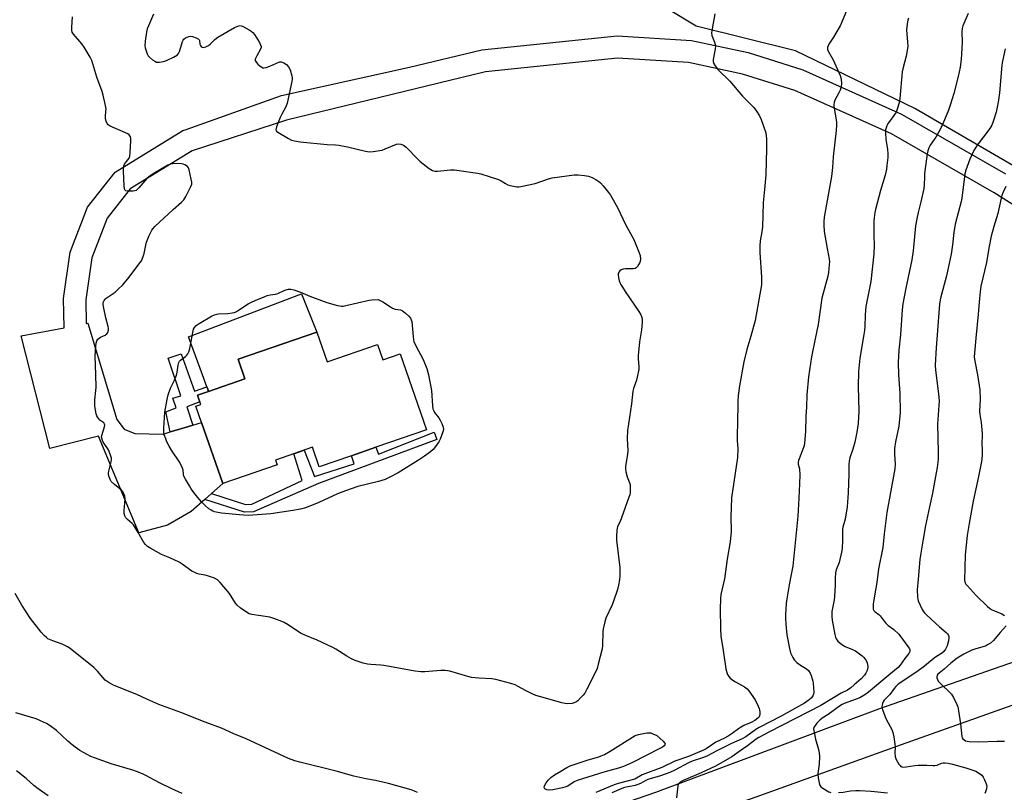
# Model space of a CAD drawing. Units: inches. Extents: x 1285768 to 1291768, y 565448 to 569448.
# Drawn here: x 1286596 to 1287039, y 566043 to 566391 of the extents above; entities that cross this region are included whole.
import ezdxf

# ---------------------------------------------------------------- set-up
doc = ezdxf.new("R2010")
doc.units = ezdxf.units.IN
doc.header["$MEASUREMENT"] = 0
for name, color, linetype in [('BLDG-Footprint', 5, 'Continuous'), ('CULTRL-Pad', 6, 'Continuous'), ('NTRL-Pasture Land', 2, 'Continuous'), ('TRANS-Driveway', 251, 'Continuous'), ('TRANS-Non Street Sidewalk', 7, 'Continuous'), ('TRANS-Road', 130, 'Continuous'), ('Undefined', 1, 'Continuous')]:
    doc.layers.add(name, color=color, linetype=linetype)

msp = doc.modelspace()

# ---------------------------------------------------------------- linework, layer by layer
at = {"layer": 'BLDG-Footprint', "elevation": 509.29}
msp.add_lwpolyline([(1286729.36, 566250.2), (1286734.02, 566236.71), (1286756.63, 566244.52), (1286759, 566237.68), (1286766.87, 566240.4), (1286778.67, 566206.22), (1286755.93, 566198.36), (1286744.84, 566194.53), (1286730.42, 566189.55), (1286727.39, 566198.32), (1286710.68, 566192.54), (1286711.42, 566190.42), (1286686.94, 566181.96), (1286677.46, 566209.39), (1286674.91, 566216.77), (1286677.08, 566217.52), (1286676.25, 566219.91), (1286675.64, 566221.7), (1286678.69, 566222.76), (1286680.58, 566223.41), (1286696.97, 566229.07), (1286693.9, 566237.95)], close=True, dxfattribs=at)
at = {"layer": 'CULTRL-Pad'}
msp.add_lwpolyline([(1286696.97, 566229.07), (1286680.58, 566223.41), (1286680.19, 566224.5), (1286679.82, 566225.5), (1286677.83, 566230.94), (1286671.55, 566248.09), (1286722.42, 566267.4), (1286729.36, 566250.2), (1286693.9, 566237.95)], close=True, dxfattribs=at)
at = {"layer": 'NTRL-Pasture Land'}
msp.add_lwpolyline([(1287308.33, 566430.3), (1287355.69, 566359.98), (1287398.94, 566251.57), (1287320.42, 566222.63), (1287230.04, 566193.04), (1287223.49, 566194.58), (1287183.45, 566229.08), (1287132.49, 566266.67), (1287068.41, 566310.14), (1286998.41, 566350.79), (1286944.68, 566376.83), (1286900.04, 566387.93), (1286847.23, 566419.9)], dxfattribs=at)
at = {"layer": 'TRANS-Driveway'}
msp.add_lwpolyline([(1287085.02, 566280.74), (1287034.11, 566312.88), (1286987.96, 566339.39), (1286944.44, 566358.91), (1286920.86, 566366.33), (1286896.53, 566371.51), (1286864.65, 566373.44), (1286805.24, 566367.38), (1286715.65, 566345.61), (1286673.23, 566331.72), (1286645.25, 566314.59), (1286634.96, 566301.43), (1286628.06, 566283.54), (1286625.3, 566264.68), (1286625.51, 566254.01), (1286626.29, 566254.16), (1286639.29, 566210.85), (1286642.56, 566206.45), (1286647.33, 566204.55), (1286660.13, 566204.25), (1286663.32, 566205.2), (1286664.98, 566205.69), (1286671.05, 566207.49), (1286673.54, 566208.23), (1286677.46, 566209.39), (1286686.94, 566181.96), (1286681.96, 566177.57), (1286678.88, 566174.85), (1286672.75, 566169.45), (1286662.11, 566163.18), (1286649.14, 566159.86), (1286631.01, 566203.28), (1286609.22, 566197.82), (1286596.32, 566248.51), (1286615.54, 566252.13), (1286615.29, 566265.31), (1286618.32, 566286.1), (1286626.16, 566306.41), (1286638.48, 566322.17), (1286669.01, 566340.86), (1286670.46, 566341.34), (1286713.37, 566356.67), (1286771.01, 566369.35), (1286803.55, 566377.25), (1286864.44, 566383.47), (1286897.88, 566381.45), (1286923.4, 566376.01), (1286948, 566368.28), (1286992.51, 566348.31), (1287039.27, 566321.45)], dxfattribs=at)
at = {"layer": 'TRANS-Non Street Sidewalk'}
for points in [[(1286673.54, 566208.23), (1286671.05, 566207.49), (1286664.98, 566205.69), (1286663.32, 566205.2), (1286661.32, 566214.31), (1286666.03, 566216.06), (1286664.46, 566220.41), (1286668.06, 566221.54), (1286662.42, 566238.35), (1286668.24, 566240.37), (1286674.29, 566223.52), (1286679.82, 566225.5), (1286680.19, 566224.5), (1286680.58, 566223.41), (1286678.69, 566222.76), (1286675.64, 566221.7), (1286676.25, 566219.91), (1286676.67, 566218.72), (1286670.76, 566216.56)], [(1286678.88, 566174.85), (1286681.96, 566177.57), (1286697.16, 566172.6), (1286700.1, 566172.77), (1286722.66, 566183.39), (1286719.03, 566195.43), (1286723.61, 566197.01), (1286728.2, 566185.16), (1286746.16, 566190.9), (1286744.84, 566194.53), (1286755.93, 566198.36), (1286756.99, 566195.16), (1286782.09, 566205.04), (1286783.39, 566201.75), (1286730.07, 566182.03), (1286700.87, 566169.27), (1286696.7, 566169.03)]]:
    msp.add_lwpolyline(points, close=True, dxfattribs=at)
at = {"layer": 'TRANS-Road'}
for points in [[(1286301.27, 565840.83), (1286363.63, 565862.37), (1286485.63, 565904.02), (1286510.33, 565912.71), (1286601.42, 565944.78), (1286740.74, 565994.3), (1286881.94, 566043.02), (1286982.18, 566080.5), (1287053.6, 566105.48), (1287124.03, 566130.41), (1287202.39, 566155.59), (1287218.43, 566160.74), (1287231.14, 566165.14), (1287326.57, 566198.17), (1287442.76, 566235.46), (1287540.73, 566267.84)], [(1287475.14, 566226.28), (1287366.38, 566190.64), (1287269.2, 566159.96), (1287134.47, 566114.99), (1286992.29, 566064.33), (1286926.89, 566040.75), (1286898.17, 566030.71), (1286888.31, 566027.21), (1286872.39, 566021.45), (1286841.48, 566010.18), (1286778.05, 565986.61), (1286688.36, 565954.42), (1286528.28, 565899.65), (1286438.88, 565868.45), (1286415.48, 565860.46), (1286374.9, 565846.6), (1286297.76, 565820.2)]]:
    msp.add_lwpolyline(points, dxfattribs=at)
at = {"layer": 'Undefined'}
for points, elevation in [([(1286655.76, 566393.23), (1286653.48, 566388.03), (1286652.97, 566386.63), (1286652.69, 566385.18), (1286652.11, 566381.05), (1286651.93, 566378.99), (1286652.03, 566378.15), (1286652.43, 566376.78), (1286652.92, 566375.45), (1286653.45, 566374.47), (1286654.03, 566373.85), (1286655.41, 566372.76), (1286656.38, 566372.1), (1286657.12, 566371.73), (1286657.65, 566371.61), (1286658.5, 566371.64), (1286660.24, 566371.97), (1286661.67, 566372.36), (1286664.87, 566373.93), (1286666.62, 566374.99), (1286667.11, 566375.52), (1286667.57, 566376.44), (1286668.5, 566379.9), (1286668.84, 566380.92), (1286669.17, 566381.62), (1286669.47, 566382.03), (1286670.13, 566382.55), (1286671.74, 566383.27), (1286672.58, 566383.42), (1286673.4, 566383.27), (1286675.02, 566382.61), (1286676, 566382.06), (1286676.37, 566381.72), (1286676.56, 566381.38), (1286676.64, 566379.81), (1286676.92, 566379.12), (1286677.26, 566378.74), (1286677.67, 566378.44), (1286678.36, 566378.27), (1286679.37, 566378.55), (1286680.62, 566379.23), (1286681.28, 566379.76), (1286683.44, 566381.88), (1286684.83, 566382.86), (1286692.28, 566387.22), (1286693.82, 566387.94), (1286694.8, 566388.13), (1286695.3, 566388.08), (1286695.82, 566387.91), (1286698.85, 566386.22), (1286699.82, 566385.61), (1286700.49, 566385.08), (1286701.19, 566384.19), (1286703.47, 566380.48), (1286704.01, 566379.49), (1286704.28, 566378.74), (1286704.28, 566378.24), (1286704.01, 566377.48), (1286702.27, 566374.47), (1286701.63, 566373.01), (1286701.6, 566372.55), (1286701.76, 566372.1), (1286702.81, 566370.83), (1286703.85, 566369.84), (1286704.5, 566369.35), (1286704.97, 566369.14), (1286705.46, 566369.1), (1286706.52, 566369.3), (1286708.14, 566369.83), (1286712.14, 566371.63), (1286712.67, 566371.76), (1286713.19, 566371.76), (1286714.45, 566371.31), (1286715.63, 566370.56), (1286716.62, 566369.52), (1286717.26, 566368.25), (1286718.11, 566365.5), (1286718.23, 566364.66), (1286718.22, 566364.09), (1286718.04, 566362.95), (1286715.94, 566353.19), (1286715.39, 566351.56), (1286713.59, 566348.33), (1286712.85, 566346.74), (1286711.18, 566342.58), (1286710.94, 566341.77), (1286710.9, 566341.28), (1286710.94, 566341.05), (1286711.19, 566340.67), (1286711.8, 566340.17), (1286716.58, 566337.31), (1286717.86, 566336.63), (1286719.23, 566336.21), (1286721.8, 566335.79), (1286733.96, 566334.68), (1286737.74, 566334.5), (1286739.17, 566334.32), (1286743.14, 566333.61), (1286751.21, 566331.55), (1286752.94, 566331.25), (1286754.66, 566331.39), (1286758.66, 566332.12), (1286760.04, 566332.58), (1286765.2, 566334.71), (1286766.02, 566334.87), (1286767.07, 566334.79), (1286767.56, 566334.64), (1286768.25, 566334.27), (1286769.45, 566333.35), (1286774.71, 566327.97), (1286775.77, 566326.98), (1286779.91, 566323.82), (1286781.37, 566322.94), (1286782.44, 566322.67), (1286783.57, 566322.6), (1286789.46, 566323.14), (1286791.31, 566323.16), (1286793.38, 566322.93), (1286801.67, 566321.73), (1286803.06, 566321.39), (1286806.88, 566320.23), (1286811.01, 566318.81), (1286812.32, 566318.21), (1286814.28, 566316.98), (1286815.33, 566316.46), (1286817.02, 566316.01), (1286819.33, 566315.58), (1286820.19, 566315.56), (1286821.05, 566315.67), (1286827.57, 566317.07), (1286833.5, 566319.13), (1286835.23, 566319.56), (1286845.18, 566321.01), (1286846.93, 566320.99), (1286849.84, 566320.72), (1286851.53, 566320.33), (1286853.16, 566319.8), (1286854.89, 566318.87), (1286856.29, 566317.93), (1286856.94, 566317.35), (1286858.12, 566316), (1286860.62, 566313.01), (1286861.47, 566311.81), (1286864.57, 566306.27), (1286868.23, 566298.52), (1286871.97, 566291.77), (1286874.08, 566286.59), (1286874.76, 566284.64), (1286874.98, 566283.02), (1286874.9, 566281.96), (1286874.7, 566281.44), (1286874.27, 566280.69), (1286873.58, 566279.75), (1286873.01, 566279.13), (1286872.57, 566278.83), (1286871.79, 566278.63), (1286868.24, 566278.6), (1286867.12, 566278.42), (1286866.35, 566278.17), (1286865.69, 566277.75), (1286865.19, 566277.14), (1286864.9, 566276.43), (1286864.86, 566275.88), (1286865.03, 566274.72), (1286865.39, 566273.26), (1286865.68, 566272.41), (1286866.07, 566271.64), (1286868.08, 566268.45), (1286874.22, 566259.44), (1286874.99, 566258.19), (1286875.4, 566257.16), (1286875.67, 566256.1), (1286875.78, 566255.29), (1286875.77, 566254.41), (1286875.42, 566251.17), (1286874.6, 566245.84), (1286873.94, 566239.58), (1286873.92, 566238.1), (1286874.3, 566234.73), (1286874.23, 566233.38), (1286873.15, 566228.52), (1286871.89, 566224.84), (1286871.57, 566223.59), (1286870.87, 566217.79), (1286869.06, 566205.93), (1286869.03, 566202.25), (1286869.29, 566196.78), (1286869.09, 566195.04), (1286868.24, 566189.83), (1286868.18, 566188.68), (1286868.41, 566187.27), (1286868.96, 566185.04), (1286870.27, 566181.56), (1286870.39, 566180.12), (1286870.28, 566177.77), (1286870.14, 566176.92), (1286869.8, 566175.81), (1286866.47, 566166.55), (1286865.82, 566164.9), (1286864.7, 566162.62), (1286864.48, 566161.8), (1286864.37, 566160.97), (1286864.2, 566158.12), (1286864.2, 566156.44), (1286865.61, 566144.22), (1286865.74, 566140.4), (1286865.56, 566138.7), (1286865.08, 566136.23), (1286864.61, 566134.29), (1286862.9, 566129.02), (1286862.23, 566127.37), (1286859.44, 566121.44), (1286858.87, 566119.78), (1286858.18, 566116.64), (1286857.97, 566115.2), (1286857.81, 566109.01), (1286857.68, 566107.55), (1286855.98, 566100.69), (1286855.4, 566098.71), (1286854.67, 566097.1), (1286850.84, 566089.44), (1286849.86, 566087.63), (1286849.15, 566086.72), (1286847.95, 566085.45), (1286846.72, 566084.22), (1286845.84, 566083.52), (1286845.07, 566083.2), (1286844.21, 566083.04), (1286842.13, 566082.87), (1286840.96, 566082.93), (1286839.52, 566083.26), (1286829.53, 566086.1), (1286827.84, 566086.64), (1286826.2, 566087.36), (1286823.53, 566088.68), (1286819.64, 566090.82), (1286818.58, 566091.33), (1286816.63, 566091.96), (1286809.85, 566093.81), (1286808.1, 566094.01), (1286802.19, 566094.33), (1286798.96, 566094.71), (1286797.23, 566095.13), (1286789.23, 566097.45), (1286788.09, 566097.71), (1286787.03, 566097.84), (1286785.07, 566097.83), (1286777.88, 566097.17), (1286776.16, 566097.23), (1286773.52, 566097.52), (1286759.5, 566100.09), (1286758.04, 566100.25), (1286753.61, 566100.5), (1286752.16, 566100.67), (1286750.17, 566101.18), (1286746.52, 566102.33), (1286744.98, 566103.04), (1286742.74, 566104.22), (1286737.79, 566107.45), (1286736.5, 566108.18), (1286729.46, 566111.41), (1286723.54, 566113.87), (1286721.97, 566114.6), (1286716.39, 566118.36), (1286714.65, 566119.43), (1286713.62, 566119.95), (1286710.39, 566121.11), (1286708.21, 566121.79), (1286700.05, 566123.02), (1286698.92, 566123.32), (1286698.15, 566123.72), (1286694.79, 566126.09), (1286693.45, 566127.22), (1286692.75, 566128.15), (1286690.07, 566132.41), (1286685.81, 566137.44), (1286684.54, 566138.67), (1286683.24, 566139.32), (1286680.17, 566140.45), (1286679.03, 566140.75), (1286676.39, 566141.14), (1286675.36, 566141.46), (1286674.36, 566141.87), (1286673.12, 566142.61), (1286668.77, 566145.68), (1286667.28, 566146.63), (1286663.08, 566148.59), (1286659.33, 566150.07), (1286654.56, 566152.73), (1286653.16, 566153.67), (1286652.14, 566154.56), (1286651.44, 566155.4), (1286648.91, 566159.92), (1286646.77, 566163.39), (1286646.21, 566164.04), (1286644.17, 566165.74), (1286643.41, 566166.56), (1286642.94, 566167.46), (1286642.67, 566168.45), (1286642.67, 566169.84), (1286643.02, 566174.9), (1286642.85, 566176.32), (1286642.51, 566177.41), (1286642.08, 566178.15), (1286641.33, 566179.03), (1286638.32, 566181.49), (1286636.82, 566182.93), (1286636.23, 566183.87), (1286635.63, 566185.39), (1286635.49, 566186.17), (1286635.51, 566186.72), (1286635.67, 566187.55), (1286636.82, 566191.7), (1286636.93, 566192.64), (1286636.84, 566193.38), (1286636.28, 566195.26), (1286635.57, 566197.1), (1286635, 566198.07), (1286633.19, 566200.63), (1286632.83, 566201.35), (1286632.51, 566202.34), (1286632.44, 566202.85), (1286632.53, 566203.62), (1286633.7, 566207.47), (1286633.84, 566208.27), (1286633.78, 566208.75), (1286633.39, 566209.28), (1286631.65, 566210.47), (1286631.14, 566211.06), (1286630.71, 566211.74), (1286630.35, 566212.47), (1286630.07, 566213.29), (1286629.39, 566216.81), (1286629.33, 566218.22), (1286629.39, 566219.61), (1286629.87, 566223.84), (1286629.96, 566225.26), (1286629.88, 566231.06), (1286629.62, 566239.28), (1286629.87, 566243.75), (1286630.02, 566245.22), (1286630.34, 566246.28), (1286630.77, 566246.92), (1286631.32, 566247.46), (1286631.99, 566247.87), (1286633.98, 566248.7), (1286634.82, 566249.34), (1286635.26, 566249.95), (1286635.49, 566250.99), (1286635.48, 566251.84), (1286635.37, 566252.68), (1286634.3, 566256.51), (1286633.44, 566260.89), (1286633.16, 566262.64), (1286633.19, 566263.47), (1286633.58, 566264.41), (1286634.05, 566265.04), (1286634.43, 566265.43), (1286638.52, 566268.16), (1286639.79, 566269.29), (1286642.01, 566271.49), (1286644.79, 566274.92), (1286649.25, 566280.67), (1286650.34, 566282.29), (1286651.22, 566284.14), (1286651.64, 566285.53), (1286652.31, 566289.23), (1286652.64, 566290.64), (1286653.91, 566293.67), (1286655.1, 566296.08), (1286655.63, 566296.78), (1286656.46, 566297.62), (1286664.72, 566305.34), (1286668.42, 566308.7), (1286669.45, 566309.73), (1286670.38, 566311.21), (1286672.61, 566315.72), (1286673, 566316.79), (1286673.05, 566317.62), (1286672.82, 566319.02), (1286671.81, 566323.26), (1286671.54, 566324.04), (1286671.09, 566324.69), (1286670.68, 566325.01), (1286669.96, 566325.4), (1286669.19, 566325.71), (1286668.37, 566325.91), (1286666.69, 566326.07), (1286664.46, 566325.94), (1286663.39, 566325.74), (1286662.32, 566325.27), (1286655.62, 566321.35), (1286654.36, 566320.54), (1286652.86, 566319.24), (1286649.26, 566315.05), (1286648.65, 566314.44), (1286647.99, 566313.96), (1286647.47, 566313.79), (1286646.62, 566313.66), (1286644.29, 566313.57), (1286643.31, 566313.74), (1286643.13, 566313.86), (1286642.89, 566314.23), (1286642.77, 566314.73), (1286642.65, 566315.87), (1286642.24, 566322.7), (1286642.25, 566324.15), (1286642.4, 566324.98), (1286642.75, 566325.75), (1286643.58, 566326.95), (1286644.79, 566328.41), (1286645.05, 566328.84), (1286645.21, 566329.37), (1286645.36, 566330.8), (1286645.58, 566336.44), (1286645.57, 566337.31), (1286645.41, 566338.12), (1286644.88, 566338.89), (1286644.23, 566339.37), (1286636.36, 566342.84), (1286635.43, 566343.47), (1286634.95, 566344.13), (1286634.47, 566345.14), (1286634.17, 566346.22), (1286634.15, 566347.05), (1286634.42, 566349.58), (1286634.43, 566350.72), (1286634.19, 566352.16), (1286633.15, 566356.76), (1286632.66, 566358.46), (1286630.37, 566364.86), (1286628.11, 566372.4), (1286627.36, 566373.98), (1286624.59, 566378.46), (1286623.54, 566379.86), (1286619.73, 566384.3), (1286619.18, 566385.24), (1286619.01, 566385.99), (1286619.02, 566387.44), (1286619.39, 566392.13)], 506), ([(1286908.47, 566393.47), (1286907.21, 566386.73), (1286906.97, 566384.8), (1286907.12, 566383.7), (1286908.31, 566380.71), (1286908.66, 566379), (1286908.57, 566377.55), (1286907.7, 566372.89), (1286907.67, 566372.04), (1286907.83, 566371.27), (1286908.51, 566370.06), (1286910.07, 566368.01), (1286915.22, 566363.14), (1286920.93, 566356.33), (1286922.95, 566354.2), (1286925.94, 566351.21), (1286927.16, 566349.63), (1286928.57, 566347.45), (1286929.28, 566345.82), (1286931.31, 566339.86), (1286931.58, 566338.48), (1286931.71, 566337.11), (1286931.69, 566332.64), (1286931.31, 566320.94), (1286930.79, 566314.31), (1286930.19, 566308.42), (1286929.86, 566297.33), (1286929.62, 566295.28), (1286928.81, 566291.18), (1286928.64, 566288.92), (1286928.67, 566286.04), (1286929.49, 566274.82), (1286929.41, 566271.47), (1286926.56, 566255.36), (1286924.69, 566248.34), (1286922.82, 566242.39), (1286921.43, 566236.73), (1286919.57, 566225.92), (1286918.9, 566221.55), (1286918.76, 566218.96), (1286918.65, 566208.6), (1286918.46, 566204.68), (1286918.54, 566201.31), (1286918.81, 566197.67), (1286918.66, 566193.72), (1286915.98, 566175.58), (1286915.66, 566166.87), (1286915.77, 566160.36), (1286915.35, 566155.76), (1286914.05, 566147.89), (1286912.82, 566139.07), (1286911.18, 566131.96), (1286911.04, 566130.19), (1286910.86, 566125.46), (1286911, 566116.74), (1286911.2, 566113.27), (1286912.22, 566106.8), (1286913.39, 566098.59), (1286913.77, 566096.86), (1286914.14, 566096.06), (1286914.79, 566095.08), (1286915.39, 566094.44), (1286916.48, 566093.47), (1286917.67, 566092.66), (1286921.71, 566090.53), (1286923.04, 566089.52), (1286923.78, 566088.68), (1286926.52, 566084.67), (1286927.98, 566081.79), (1286928.36, 566080.69), (1286928.62, 566079.26), (1286928.7, 566078.13), (1286928.58, 566077.34), (1286928.34, 566076.91), (1286927.81, 566076.33), (1286926.38, 566075.31), (1286924.81, 566074.46), (1286921.55, 566073), (1286919.99, 566072.2), (1286919.03, 566071.56), (1286916.26, 566069.44), (1286914.5, 566068.29), (1286912.54, 566067.16), (1286908.9, 566065.56), (1286904.47, 566062.62), (1286903.34, 566061.95), (1286896.54, 566059.18), (1286890.5, 566057.04), (1286884.64, 566054.18), (1286875.76, 566050.81), (1286874.99, 566050.42), (1286873.15, 566049.28), (1286872.36, 566048.92), (1286864.95, 566046.95), (1286863.12, 566046.28), (1286854.86, 566042.93)], 504), ([(1286968.05, 566395.55), (1286965.5, 566389.35), (1286964.88, 566388.03), (1286961.82, 566382.95), (1286959.78, 566379.81), (1286959.39, 566379.07), (1286959.2, 566378.33), (1286959.2, 566377.34), (1286959.45, 566376.56), (1286961.66, 566372.71), (1286964.9, 566365.63), (1286965.26, 566364.21), (1286965.46, 566361.86), (1286965.32, 566360.73), (1286964.79, 566359.12), (1286964.23, 566357.82), (1286962.47, 566354.59), (1286962.13, 566353.49), (1286961.98, 566352.64), (1286961.98, 566351.79), (1286962.08, 566350.94), (1286963.18, 566344.87), (1286963.2, 566343.47), (1286963.07, 566340.93), (1286961.67, 566329.12), (1286961.34, 566324.18), (1286960.96, 566320.16), (1286957.7, 566301.93), (1286957.45, 566299.98), (1286957.44, 566298.34), (1286957.69, 566295.47), (1286958.95, 566287.73), (1286959.86, 566282.93), (1286959.97, 566281.78), (1286959.95, 566280.61), (1286959.55, 566277.04), (1286959.25, 566275.31), (1286956.61, 566265.48), (1286954.93, 566253.65), (1286953.66, 566247.09), (1286951.92, 566238.95), (1286950.65, 566230.06), (1286949.86, 566221.99), (1286949.68, 566216.45), (1286949.39, 566212.22), (1286949.3, 566205.39), (1286948.79, 566200.19), (1286948.62, 566199.05), (1286948.39, 566198.2), (1286946.34, 566193.05), (1286946.09, 566192.29), (1286945.94, 566191.53), (1286946.01, 566190.64), (1286946.49, 566188.57), (1286946.71, 566185.97), (1286946.5, 566182.03), (1286946.31, 566175.33), (1286945.85, 566167.32), (1286943.46, 566144.82), (1286942.85, 566141.04), (1286941.84, 566136.36), (1286940.77, 566130.01), (1286940.53, 566127.97), (1286940.19, 566122.96), (1286940.2, 566121.39), (1286940.37, 566118.72), (1286940.9, 566113.81), (1286942.04, 566107.77), (1286942.53, 566105.78), (1286943.48, 566103.61), (1286943.93, 566102.86), (1286944.3, 566102.43), (1286945.34, 566101.44), (1286946.47, 566100.54), (1286949.7, 566098.62), (1286950.52, 566097.79), (1286951.35, 566096.58), (1286951.81, 566095.51), (1286952.28, 566094.11), (1286952.59, 566092.97), (1286952.73, 566092.1), (1286952.98, 566087.98), (1286952.9, 566087.13), (1286952.6, 566086.4), (1286951.94, 566085.53), (1286950.95, 566084.55), (1286948.77, 566083.06), (1286938.27, 566077.31), (1286928.34, 566072.15), (1286926.87, 566071.21), (1286922.36, 566067.99), (1286920.7, 566067.03), (1286915.99, 566064.92), (1286909.66, 566061.81), (1286904.83, 566059.25), (1286902.82, 566058.45), (1286898.23, 566056.97), (1286896.55, 566056.28), (1286890.47, 566053), (1286888.23, 566051.93), (1286883.91, 566050.39), (1286878.28, 566048.75), (1286877.06, 566048.21), (1286874.94, 566046.97), (1286872.52, 566046.07), (1286871.14, 566045.69), (1286868.5, 566045.28), (1286867.4, 566045), (1286862.04, 566042.8)], 502), ([(1287022.45, 566393.6), (1287020.07, 566387.95), (1287019.79, 566386.84), (1287019.64, 566385.4), (1287019.8, 566380.49), (1287019.25, 566372.88), (1287018.77, 566369.41), (1287018, 566365.21), (1287015.97, 566357.58), (1287014.5, 566352.83), (1287013.58, 566350.05), (1287011.86, 566345.72), (1287010.94, 566343.63), (1287009.78, 566341.33), (1287007.87, 566337.97), (1287005.38, 566334.27), (1287004.77, 566333.04), (1287004.29, 566331.76), (1287004.03, 566330.37), (1287002.84, 566321.56), (1287002.72, 566320.11), (1287002.64, 566316.46), (1287002.48, 566314.75), (1287001.18, 566308.84), (1287000, 566303.96)], 498), ([(1286995.58, 566391.42), (1286995.27, 566390.65), (1286995.08, 566389.83), (1286994.79, 566387.59), (1286994.71, 566386.19), (1286995.14, 566380.7), (1286995.22, 566378.94), (1286995.17, 566377.78), (1286994.49, 566374.33), (1286993.08, 566368.73), (1286992.8, 566367.31), (1286991.74, 566355.33), (1286991.39, 566353.34), (1286990.53, 566350.51), (1286989.99, 566349.19), (1286989.01, 566347.59), (1286986.2, 566343.76), (1286985.62, 566342.54), (1286985.26, 566341.25), (1286985.2, 566339.79), (1286985.37, 566336.82), (1286986.08, 566332.47), (1286986.25, 566330.43), (1286986.22, 566328.69), (1286985.91, 566325.21), (1286985.64, 566323.46), (1286985.08, 566320.84), (1286983.03, 566313.89), (1286980.69, 566305.38), (1286980.4, 566303.95), (1286980.08, 566301.66), (1286979.95, 566300.21), (1286979.94, 566298.44), (1286980.01, 566293.7), (1286980.21, 566289.17), (1286980.05, 566285.33), (1286978.61, 566272.92), (1286976.43, 566261.68), (1286976.11, 566257.96), (1286975.89, 566252.59), (1286975.74, 566250.92), (1286975.49, 566249.01), (1286973.73, 566238.35), (1286973.11, 566232.44), (1286972.87, 566225.61), (1286973.17, 566214.51), (1286972.97, 566209.07), (1286972.36, 566205.04), (1286971.47, 566200.55), (1286970.6, 566197.5), (1286969.23, 566193.6), (1286968.86, 566191.98), (1286968.74, 566190.61), (1286968.76, 566186.33), (1286968.5, 566177.75), (1286968.01, 566171.54), (1286967.06, 566165.98), (1286966.09, 566162.35), (1286965.9, 566161.24), (1286965.83, 566160.13), (1286965.94, 566156.5), (1286965.69, 566152.77), (1286965.51, 566151.06), (1286964.32, 566146.5), (1286963.09, 566143.08), (1286962.78, 566141.72), (1286962.59, 566139.45), (1286962.61, 566136.42), (1286962.29, 566131.15), (1286962.09, 566129.68), (1286961.33, 566125.88), (1286961.11, 566124.43), (1286961.04, 566122.17), (1286961.2, 566120.47), (1286962.39, 566113.97), (1286962.67, 566112.88), (1286963, 566112.12), (1286963.44, 566111.44), (1286963.82, 566111.01), (1286965.59, 566109.51), (1286967.14, 566108.59), (1286970.44, 566107.27), (1286971.69, 566106.64), (1286974.74, 566104.47), (1286975.36, 566103.87), (1286976.11, 566102.99), (1286976.59, 566102.28), (1286977.01, 566101.27), (1286977.19, 566100.46), (1286977.22, 566099.41), (1286977.07, 566098.37), (1286976.8, 566097.58), (1286976.32, 566096.58), (1286975.74, 566095.65), (1286974.28, 566094.06), (1286971.18, 566091.31), (1286969.6, 566089.97), (1286968.2, 566089.04), (1286965.29, 566087.56), (1286956.08, 566082.14), (1286932.96, 566070.2), (1286928.3, 566067.61), (1286927.06, 566066.84), (1286923.16, 566063.91), (1286920.24, 566061.97), (1286916.06, 566058.97), (1286912.2, 566056.71), (1286908.66, 566054.8), (1286902.33, 566051.75), (1286894.18, 566048.27), (1286892.79, 566047.5), (1286892.12, 566046.81), (1286891.83, 566046.04), (1286891.62, 566044.6), (1286891.22, 566040.44)], 500), ([(1287039.07, 566377.68), (1287037.88, 566372.12), (1287037.65, 566370.36), (1287036.56, 566357.9), (1287036.01, 566353.7), (1287035.09, 566349.19), (1287033.76, 566344.91), (1287033.09, 566343.29), (1287032.24, 566341.78), (1287026.56, 566334.37), (1287025.03, 566331.95), (1287023.12, 566328), (1287021.42, 566323.09), (1287020.96, 566321.42), (1287019.57, 566310.43), (1287019.25, 566309), (1287016.54, 566298.76), (1287016, 566294.99), (1287015.38, 566289.37), (1287014.72, 566285.31), (1287013.4, 566278.95), (1287012.48, 566274.93), (1287010.1, 566266.05), (1287009.82, 566264.65), (1287009.55, 566262.69), (1287008.02, 566243.1), (1287007.62, 566235.22), (1287007.78, 566232.95), (1287009.14, 566222.43), (1287009.37, 566219.07), (1287009.31, 566217.13), (1287008.69, 566208.76), (1287008.9, 566196.29), (1287008.87, 566192.85), (1287008.45, 566189.16), (1287008.09, 566186.84), (1287006.34, 566177.72), (1287005.01, 566171.55), (1287003.3, 566163.03), (1287002.12, 566156.9), (1287001.08, 566150.71), (1287000.69, 566147.76), (1287000, 566138.92)], 496), ([(1287039.38, 566315.73), (1287038.06, 566312.9), (1287037.6, 566311.69), (1287037.25, 566310.4), (1287035.8, 566303.51), (1287033.99, 566297.69), (1287032.73, 566293.27), (1287031.7, 566287.87), (1287030.62, 566281.52), (1287028.21, 566270.83), (1287027.78, 566268.23), (1287027.48, 566265.33), (1287026.99, 566258.19), (1287025.84, 566247.42), (1287025.24, 566240.71), (1287025.16, 566238.98), (1287025.38, 566237.08), (1287026.7, 566230.85), (1287027.62, 566224.23), (1287027.77, 566219.99), (1287027.61, 566214.36), (1287027.73, 566213.03), (1287028.29, 566209.5), (1287028.7, 566204.48), (1287028.72, 566203.31), (1287028.58, 566200.25), (1287028.73, 566196.83), (1287028.68, 566195.12), (1287028.52, 566192.84), (1287028.28, 566191.13), (1287027.1, 566185.15), (1287024.68, 566173.99), (1287022.9, 566164.03), (1287022.06, 566158.55), (1287021.14, 566149.93), (1287020.92, 566144.13), (1287020.85, 566138.56), (1287020.98, 566137.73), (1287021.16, 566137.22), (1287021.42, 566136.74), (1287021.93, 566136.06), (1287026.06, 566131.61), (1287031.09, 566126.59), (1287031.97, 566125.81), (1287032.91, 566125.21), (1287034.24, 566124.62), (1287037.58, 566123.33), (1287038.87, 566122.64)], 494), ([(1287000, 566303.96), (1286999.33, 566301.07), (1286998.79, 566297.93), (1286997.63, 566286.69), (1286997.07, 566282.75), (1286994.4, 566270), (1286993.09, 566262.93), (1286992.75, 566260.14), (1286991.95, 566248.9), (1286991.31, 566242.03), (1286990.98, 566236.47), (1286991.14, 566230.87), (1286991.71, 566222.64), (1286991.81, 566213.99), (1286991.24, 566207.85), (1286989.78, 566200.83), (1286989.28, 566197.76), (1286989.27, 566195.26), (1286989.6, 566190.68), (1286989.47, 566188.61), (1286987.43, 566177.93), (1286985.9, 566169.01), (1286984.67, 566159.39), (1286984.03, 566153.16), (1286982.02, 566143.61), (1286981.4, 566137.37), (1286980.11, 566130.57), (1286979.73, 566127.64), (1286979.62, 566126.19), (1286979.72, 566125.38), (1286980.04, 566124.77), (1286980.61, 566124.2), (1286982.17, 566123.01), (1286982.78, 566122.43), (1286984.63, 566119.97), (1286985.33, 566119.15), (1286986.5, 566118.1), (1286988.96, 566116.3), (1286991.18, 566114.12), (1286995.78, 566108.03), (1286996.04, 566107.58), (1286996.2, 566107.1), (1286996.17, 566106.43), (1286995.7, 566105.49), (1286993.9, 566103.2), (1286991.9, 566100.19), (1286990.96, 566099.1), (1286986.73, 566095.72), (1286977.63, 566088.07), (1286975.96, 566086.89), (1286973.64, 566085.59), (1286966.67, 566082.96), (1286965.75, 566082.52), (1286964.55, 566081.78), (1286959.4, 566078.03), (1286956.78, 566076.29), (1286955.66, 566075.42), (1286954.41, 566074.18), (1286953.52, 566073.11), (1286953.01, 566072.2), (1286952.89, 566071.43), (1286953.08, 566070.02), (1286953.78, 566066.85), (1286955.15, 566062.27), (1286955.45, 566060.83), (1286955.51, 566059.11), (1286955.44, 566055.65), (1286954.81, 566051.52), (1286955, 566049.52), (1286955.38, 566047.25), (1286955.67, 566046.17), (1286956.08, 566045.5), (1286956.97, 566044.82), (1286959.81, 566043.25), (1286960.62, 566042.94)], 498), ([(1287000, 566138.92), (1286999.43, 566134.11), (1286999.62, 566130.88), (1286999.78, 566129.92), (1287000, 566129.24)], 496), ([(1286774.58, 566042.94), (1286773.31, 566043.54), (1286771.7, 566044.1), (1286761.5, 566046.93), (1286755.71, 566048.28), (1286751.34, 566049.11), (1286745.98, 566050.27), (1286738.01, 566052.46), (1286721.63, 566056.51), (1286719.34, 566057.17), (1286716.62, 566058.28), (1286697.57, 566067.02), (1286692, 566069.28), (1286686.39, 566071.88), (1286679, 566074.54), (1286668.1, 566078.86), (1286658.23, 566082.57), (1286652.79, 566084.89), (1286648.26, 566086.97), (1286638.13, 566091.05), (1286635.78, 566092.31), (1286634.06, 566093.45), (1286633.08, 566094.46), (1286630.56, 566097.57), (1286629.01, 566099.16), (1286618.26, 566107.7), (1286617.04, 566108.5), (1286614.74, 566109.72), (1286610.49, 566111.19), (1286608.3, 566112.14), (1286607.6, 566112.61), (1286606.57, 566113.52), (1286605.22, 566115.03), (1286600.47, 566121.19), (1286596.62, 566127.24), (1286593.55, 566132.54)], 504), ([(1287000, 566129.24), (1287001.73, 566125.34), (1287002.14, 566124.6), (1287002.81, 566123.71), (1287003.79, 566122.7), (1287009.58, 566117.45), (1287012.6, 566114.88), (1287013.11, 566114.26), (1287013.52, 566113.58), (1287013.72, 566113.11), (1287013.8, 566112.6), (1287013.61, 566111.21), (1287012.97, 566108.97), (1287012.22, 566107.49), (1287011.43, 566106.38), (1287010.4, 566105.51), (1287008.15, 566104.1), (1287007.07, 566103.33), (1287002.78, 566099.72), (1287000, 566097.65)], 496), ([(1287039.61, 566117.86), (1287036.81, 566114.92), (1287033.82, 566111.39), (1287032.49, 566110.18), (1287031.2, 566109.31), (1287030.17, 566108.82), (1287029.06, 566108.44), (1287025.43, 566107.44), (1287024.08, 566106.94), (1287020.46, 566105.17), (1287018.94, 566104.34), (1287017.49, 566103.33), (1287014.71, 566101.19), (1287011.59, 566098.37), (1287009.35, 566096.67), (1287008.77, 566096.1), (1287008.47, 566095.68), (1287008.29, 566095), (1287008.36, 566094.53), (1287008.64, 566093.8), (1287009.01, 566093.08), (1287009.49, 566092.4), (1287010.52, 566091.34), (1287013.96, 566088.18), (1287014.93, 566087.15), (1287015.83, 566085.67), (1287017.41, 566082.55), (1287017.81, 566081.47), (1287018.13, 566079.73), (1287018.98, 566073.87), (1287019.62, 566068.07), (1287019.78, 566067.54), (1287020.03, 566067.11), (1287020.57, 566066.61), (1287021.22, 566066.23), (1287022, 566066), (1287022.87, 566065.89), (1287026.97, 566065.71), (1287035.53, 566066.06), (1287038.74, 566066)], 494), ([(1287000, 566097.65), (1286992.12, 566092.48), (1286990.99, 566091.64), (1286989.89, 566090.66), (1286989.11, 566089.79), (1286987.2, 566087.02), (1286984.66, 566084.45), (1286984.24, 566083.73), (1286983.91, 566082.96), (1286983.68, 566082.17), (1286983.61, 566081.64), (1286983.66, 566081.09), (1286983.87, 566080.27), (1286985.04, 566076.99), (1286985.67, 566075.67), (1286988.02, 566071.29), (1286988.57, 566069.95), (1286989, 566067.93), (1286989.49, 566064.7), (1286989.53, 566063.52), (1286989.44, 566060.55), (1286989.56, 566059.16), (1286989.95, 566058.07), (1286991.28, 566055.72), (1286991.77, 566055.01), (1286992.14, 566054.64), (1286992.59, 566054.42), (1286993.11, 566054.36), (1286994.54, 566054.48), (1286998.41, 566055.13), (1287000, 566055.23)], 496), ([(1286668.67, 566042.49), (1286663.8, 566044.67), (1286658.44, 566047.2), (1286652.41, 566050.49), (1286650.83, 566051.24), (1286648.15, 566052.35), (1286646.53, 566052.93), (1286636.68, 566055.78), (1286629.21, 566058.49), (1286627.58, 566059.17), (1286622.69, 566061.88), (1286620.51, 566063.36), (1286619.15, 566064.42), (1286617.25, 566066.08), (1286612.12, 566070.8), (1286609.3, 566072.87), (1286607.58, 566073.97), (1286604.9, 566075.23), (1286603.06, 566075.99), (1286593.89, 566078.77)], 502), ([(1287000, 566055.23), (1287003.79, 566055.25), (1287006.67, 566055.05), (1287007.5, 566055.06), (1287008.49, 566055.28), (1287010.44, 566056.07), (1287011.21, 566056.22), (1287012.02, 566056.24), (1287013.44, 566056.07), (1287015.42, 566055.68), (1287021.32, 566054.04), (1287024.6, 566052.98), (1287025.93, 566052.45), (1287027.16, 566051.73), (1287028.52, 566050.71), (1287029.22, 566049.86), (1287029.86, 566048.61), (1287030.59, 566046.78), (1287030.77, 566045.71), (1287030.62, 566044.62), (1287030.26, 566043.27), (1287029.96, 566042.5)], 496), ([(1286608.46, 566041.43), (1286603.86, 566044.48), (1286601.97, 566045.99), (1286598.46, 566049.15), (1286594.13, 566052.62)], 500), ([(1286964.16, 566042.84), (1286966.21, 566043.09), (1286969.55, 566043.63), (1286971.82, 566043.79), (1286973.55, 566043.82), (1286978.84, 566043.52), (1286986.2, 566042.75)], 498)]:
    msp.add_lwpolyline(points, dxfattribs=dict(at, elevation=elevation))
for points, elevation in [([(1286740.46, 566261.87), (1286741.19, 566261.9), (1286742.31, 566262.09), (1286752.88, 566264.49), (1286754.03, 566264.63), (1286756.87, 566264.77), (1286759.01, 566263.73), (1286762.4, 566261.48), (1286763.38, 566260.93), (1286764.5, 566260.55), (1286766.95, 566260.12), (1286767.68, 566259.83), (1286769.16, 566258.65), (1286770.66, 566257.29), (1286771.44, 566256.44), (1286771.84, 566255.73), (1286772.03, 566254.95), (1286772.64, 566248), (1286772.8, 566246.83), (1286773.02, 566245.99), (1286774.28, 566243), (1286776.71, 566238.65), (1286777.46, 566237.06), (1286778.77, 566233.81), (1286779.58, 566230.95), (1286780.92, 566223.8), (1286781.35, 566217.02), (1286781.59, 566215.58), (1286781.9, 566214.76), (1286782.31, 566213.99), (1286784.22, 566211.5), (1286784.84, 566210.54), (1286785.6, 566208.96), (1286786.19, 566207.34), (1286786.28, 566206.37), (1286786.03, 566205.27), (1286784.88, 566202), (1286784.24, 566200.72), (1286782.72, 566198.63), (1286781.65, 566197.37), (1286780.46, 566196.33), (1286777.78, 566194.24), (1286775.12, 566192.52), (1286765.85, 566186.83), (1286761.88, 566184.64), (1286760.03, 566183.87), (1286757.01, 566182.86), (1286747.78, 566180.6), (1286742.17, 566178.76), (1286738.55, 566177.36), (1286730.26, 566173.44), (1286726.23, 566171.76), (1286724.28, 566171.11), (1286722.01, 566170.51), (1286718.5, 566169.85), (1286708.62, 566168.38), (1286698.45, 566167.57), (1286694.48, 566167.84), (1286686.39, 566168.72), (1286683.27, 566169.32), (1286682.45, 566169.56), (1286681.7, 566169.94), (1286680.77, 566170.61), (1286679, 566172.09), (1286677.43, 566173.75), (1286675.77, 566175.71), (1286673.99, 566178.01), (1286672.8, 566179.66), (1286672.02, 566180.93), (1286670.19, 566184), (1286669.52, 566185.3), (1286669.31, 566186.08), (1286669.19, 566187.93), (1286668.71, 566189.29), (1286667.3, 566191.9), (1286663.83, 566197.07), (1286662.85, 566198.8), (1286661.85, 566200.8), (1286661.31, 566202.1), (1286660.66, 566203.94), (1286660.39, 566205.19), (1286660.41, 566206.96), (1286660.92, 566214.12), (1286661.94, 566219.86), (1286662.37, 566221.85), (1286663.51, 566224.87), (1286665.28, 566228.56), (1286666.11, 566230.76), (1286666.48, 566232.17), (1286666.85, 566235.34), (1286667.15, 566236.4), (1286667.56, 566237.07), (1286667.94, 566237.48), (1286670.25, 566239.22), (1286670.87, 566239.81), (1286671.31, 566240.41), (1286671.75, 566241.32), (1286672.11, 566242.72), (1286673.6, 566250.67), (1286673.84, 566251.48), (1286674.23, 566252.24), (1286674.98, 566253.08), (1286676.35, 566254.08), (1286681.94, 566257.28), (1286683.21, 566257.91), (1286684.3, 566258.28), (1286685.13, 566258.44), (1286689.33, 566258.53), (1286691.26, 566258.76), (1286692.32, 566259.02), (1286693.11, 566259.38), (1286694.12, 566259.98), (1286698.4, 566262.84), (1286699.95, 566263.68), (1286701.5, 566264.39), (1286705.55, 566266.09), (1286706.94, 566266.59), (1286708.38, 566266.95), (1286710.72, 566267.19), (1286711.83, 566267.47), (1286714.96, 566269.04), (1286716.56, 566269.46), (1286717.65, 566269.53), (1286719, 566269.22), (1286721.92, 566268.15), (1286726.22, 566266.28), (1286733.81, 566263.48), (1286738.56, 566262.16), (1286739.69, 566261.92)], 508), ([(1286833.92, 566043.94), (1286832.84, 566044.1), (1286831.97, 566044.57), (1286831.7, 566044.9), (1286831.63, 566045.15), (1286831.76, 566045.83), (1286832.55, 566047.3), (1286833.37, 566048.47), (1286834.62, 566049.64), (1286836.23, 566050.85), (1286839.08, 566052.46), (1286841.76, 566054.17), (1286843.25, 566054.95), (1286851.37, 566057.66), (1286856.23, 566058.97), (1286857.33, 566059.36), (1286858.79, 566060.01), (1286861.39, 566061.51), (1286871.36, 566067.86), (1286872.64, 566068.55), (1286874.06, 566068.96), (1286877.84, 566069.73), (1286878.71, 566069.82), (1286879.56, 566069.72), (1286880.58, 566069.37), (1286882.34, 566068.62), (1286885.25, 566065.94), (1286885.8, 566065.32), (1286886.03, 566064.9), (1286886.07, 566064.69), (1286886, 566064.35), (1286885.61, 566063.85), (1286884.95, 566063.37), (1286883.7, 566062.65), (1286871.43, 566056.44), (1286867.36, 566054.54), (1286865.14, 566053.82), (1286858.48, 566052.07), (1286846.4, 566048.24), (1286845.13, 566047.69), (1286842.23, 566045.81), (1286840.96, 566045.27), (1286839.87, 566044.97), (1286835.5, 566044.11)], 506)]:
    msp.add_lwpolyline(points, close=True, dxfattribs=dict(at, elevation=elevation))

doc.saveas('drawing.dxf')
